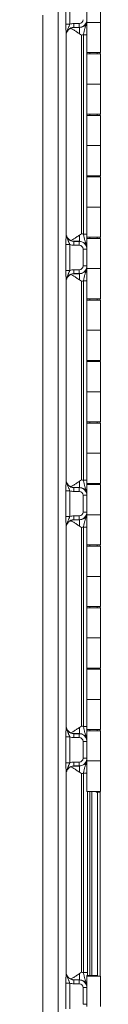
# Model space of a CAD drawing. Units: inches. Extents: x 0.5 to 33.7, y 0.4 to 21.4.
# Drawn here: x 29.1 to 29.4, y 15 to 19 of the extents above; entities that cross this region are included whole.
import ezdxf

# ---------------------------------------------------------------- set-up
doc = ezdxf.new("R2010")
doc.units = ezdxf.units.IN
doc.header["$MEASUREMENT"] = 0
doc.layers.add('FORMAT', color=7, linetype='Continuous')
doc.styles.add('SLDTEXTSTYLE0', font='TXT', dxfattribs={"width": 0.605})
doc.dimstyles.new('SLDDIMSTYLE0', dxfattribs={"dimtxt": 0.242676, "dimasz": 0.094, "dimexe": 0, "dimexo": 0.0625, "dimgap": 0.060669, "dimtad": 0, "dimtih": 1, "dimtoh": 1, "dimlfac": 4, "dimrnd": 1e-09, "dimzin": 12, "dimdsep": 46, "dimtxsty": 'SLDTEXTSTYLE0', "dimsah": 1, "dimcen": 0.09, "dimadec": 0, "dimazin": 3, "dimtfac": 1, "dimtofl": 0, "dimtmove": 0, "dimatfit": 3, "dimfxl": 1, "dimfrac": 2, "dimtolj": 1, "dimtzin": 12, "dimarcsym": 0})

# ---------------------------------------------------------------- blocks, each defined once
blk = doc.blocks.new('_D_8')
at = {"layer": 'FORMAT'}
for p, q in [((29.2253, 19.775), (32.2912, 19.775)), ((32.1662, 19.775), (32.1662, 17.2941)), ((31.9626, 17.2661), (31.9626, 16.9494)), ((31.9626, 17.2661), (32.0181, 17.2661)), ((33.203, 17.2661), (33.1474, 17.2661)), ((33.203, 17.2661), (33.203, 16.9494)), ((31.9626, 16.9494), (32.0181, 16.9494)), ((32.1662, 11.3125), (32.1662, 16.9215)), ((33.203, 16.9494), (33.1474, 16.9494)), ((29.2253, 11.3125), (32.2912, 11.3125))]:
    blk.add_line(p, q, dxfattribs=at)
for points in [[(32.1662, 19.775), (32.1462, 19.681), (32.1862, 19.681)], [(32.1662, 11.3125), (32.1862, 11.4065), (32.1462, 11.4065)]]:
    blk.add_solid(points, dxfattribs=at)
at = {"layer": 'FORMAT', "char_height": 0.25, "attachment_point": 1, "style": 'SLDTEXTSTYLE0'}
for s, insert in [('33.85', (31.0184, 17.2437)), ('859.79', (32.0736, 17.2437))]:
    blk.add_mtext(s, dxfattribs=dict(at, insert=insert))
blk = doc.blocks.new('_D_9')
at = {"layer": 'FORMAT'}
for p, q in [((29.1003, 19.65), (30.8739, 19.65)), ((30.7489, 19.65), (30.7489, 15.8381)), ((30.5453, 15.8102), (30.5453, 15.4935)), ((30.5453, 15.8102), (30.6008, 15.8102)), ((31.7856, 15.8102), (31.7301, 15.8102)), ((31.7856, 15.8102), (31.7856, 15.4935)), ((30.5453, 15.4935), (30.6008, 15.4935)), ((31.7856, 15.4935), (31.7301, 15.4935)), ((30.7489, 11.4375), (30.7489, 15.4655)), ((29.1003, 11.4375), (30.8739, 11.4375))]:
    blk.add_line(p, q, dxfattribs=at)
for points in [[(30.7489, 19.65), (30.7289, 19.556), (30.7689, 19.556)], [(30.7489, 11.4375), (30.7689, 11.5315), (30.7289, 11.5315)]]:
    blk.add_solid(points, dxfattribs=at)
at = {"layer": 'FORMAT', "char_height": 0.25, "attachment_point": 1, "style": 'SLDTEXTSTYLE0'}
for s, insert in [('32.85', (29.6011, 15.7878)), ('834.39', (30.6563, 15.7878))]:
    blk.add_mtext(s, dxfattribs=dict(at, insert=insert))

msp = doc.modelspace()

# ---------------------------------------------------------------- linework, layer by layer
at = {"color": 7, "linetype": 'Continuous', "lineweight": 15}
for p, q in [((29.3208, 19.1221), (29.3208, 18.9984)), ((29.3763, 18.9984), (29.3763, 19.1221)), ((29.236, 18.9912), (29.236, 19.0963)), ((29.2515, 19.0963), (29.2515, 18.9912)), ((29.2515, 18.9912), (29.236, 18.9912)), ((29.2678, 18.9786), (29.2678, 18.9941)), ((29.2678, 18.9941), (29.2901, 18.9941)), ((29.2901, 18.9786), (29.2678, 18.9786)), ((29.2678, 18.9786), (29.2687, 18.9778)), ((29.2687, 18.9778), (29.2909, 18.9778)), ((29.2901, 18.9786), (29.2901, 18.9941)), ((29.2909, 18.9778), (29.2901, 18.9786)), ((29.2909, 18.9778), (29.2909, 18.9525)), ((29.3208, 18.9984), (29.3208, 18.8759)), ((29.3763, 18.9984), (29.3208, 18.9984)), ((29.3763, 18.8759), (29.3763, 18.9984)), ((29.2369, 18.947), (29.2366, 18.9473)), ((29.2369, 18.1404), (29.2369, 18.947)), ((29.2994, 18.9471), (29.2994, 18.1404)), ((29.3075, 18.1387), (29.3075, 18.9487)), ((29.3763, 18.8759), (29.3208, 18.8759)), ((29.3208, 18.8709), (29.3208, 18.7484)), ((29.3208, 18.8709), (29.3763, 18.8709)), ((29.3213, 18.8759), (29.3213, 18.8709)), ((29.3335, 18.8759), (29.3335, 18.8709)), ((29.3635, 18.8709), (29.3635, 18.8759)), ((29.3747, 18.8709), (29.3747, 18.8759)), ((29.3763, 18.7484), (29.3763, 18.8709)), ((29.3208, 18.7484), (29.3208, 18.6259)), ((29.3763, 18.7484), (29.3208, 18.7484)), ((29.3763, 18.6259), (29.3763, 18.7484)), ((29.3763, 18.6259), (29.3208, 18.6259)), ((29.3208, 18.6209), (29.3208, 18.4984)), ((29.3208, 18.6209), (29.3763, 18.6209)), ((29.3213, 18.6259), (29.3213, 18.6209)), ((29.3335, 18.6259), (29.3335, 18.6209)), ((29.3635, 18.6209), (29.3635, 18.6259)), ((29.3747, 18.6209), (29.3747, 18.6259)), ((29.3763, 18.4984), (29.3763, 18.6209)), ((29.3208, 18.4984), (29.3208, 18.3759)), ((29.3763, 18.4984), (29.3208, 18.4984)), ((29.3763, 18.3759), (29.3763, 18.4984)), ((29.3763, 18.3759), (29.3208, 18.3759)), ((29.3208, 18.3709), (29.3208, 18.2484)), ((29.3208, 18.3709), (29.3763, 18.3709)), ((29.3213, 18.3759), (29.3213, 18.3709)), ((29.3335, 18.3759), (29.3335, 18.3709)), ((29.3635, 18.3709), (29.3635, 18.3759)), ((29.3747, 18.3709), (29.3747, 18.3759)), ((29.3763, 18.2484), (29.3763, 18.3709)), ((29.3208, 18.2484), (29.3208, 18.1259)), ((29.3763, 18.2484), (29.3208, 18.2484)), ((29.3763, 18.1259), (29.3763, 18.2484)), ((29.2366, 18.1401), (29.2369, 18.1404)), ((29.2909, 18.135), (29.2909, 18.1097)), ((29.3763, 18.1259), (29.3208, 18.1259)), ((29.3208, 18.1209), (29.3208, 17.9984)), ((29.3208, 18.1209), (29.3763, 18.1209)), ((29.3213, 18.1259), (29.3213, 18.1209)), ((29.3335, 18.1259), (29.3335, 18.1209)), ((29.3635, 18.1209), (29.3635, 18.1259)), ((29.3747, 18.1209), (29.3747, 18.1259)), ((29.3763, 17.9984), (29.3763, 18.1209)), ((29.236, 17.9912), (29.236, 18.0963)), ((29.236, 18.0963), (29.2515, 18.0963)), ((29.2515, 18.0963), (29.2515, 17.9912)), ((29.2687, 18.1097), (29.2678, 18.1089)), ((29.2678, 18.1089), (29.2678, 18.0934)), ((29.2678, 18.1089), (29.2901, 18.1089)), ((29.2901, 18.0934), (29.2678, 18.0934)), ((29.2909, 18.1097), (29.2687, 18.1097)), ((29.2901, 18.1089), (29.2909, 18.1097)), ((29.2901, 18.1089), (29.2901, 18.0934)), ((29.3058, 18.0098), (29.3058, 18.0776)), ((29.236, 17.9912), (29.2515, 17.9912)), ((29.2678, 17.9786), (29.2678, 17.9941)), ((29.2678, 17.9941), (29.2901, 17.9941)), ((29.2901, 17.9786), (29.2678, 17.9786)), ((29.2678, 17.9786), (29.2687, 17.9778)), ((29.2687, 17.9778), (29.2909, 17.9778)), ((29.2901, 17.9786), (29.2901, 17.9941)), ((29.2909, 17.9778), (29.2901, 17.9786)), ((29.2909, 17.9778), (29.2909, 17.9525)), ((29.3208, 17.9984), (29.3208, 17.8759)), ((29.3763, 17.9984), (29.3208, 17.9984)), ((29.3763, 17.8759), (29.3763, 17.9984)), ((29.2369, 17.9471), (29.2366, 17.9473)), ((29.2369, 17.1404), (29.2369, 17.9471)), ((29.2994, 17.9471), (29.2994, 17.1404)), ((29.3075, 17.1387), (29.3075, 17.9487)), ((29.3763, 17.8759), (29.3208, 17.8759)), ((29.3208, 17.8709), (29.3208, 17.7484)), ((29.3208, 17.8709), (29.3763, 17.8709)), ((29.3213, 17.8759), (29.3213, 17.8709)), ((29.3335, 17.8759), (29.3335, 17.8709)), ((29.3635, 17.8709), (29.3635, 17.8759)), ((29.3747, 17.8709), (29.3747, 17.8759)), ((29.3763, 17.7484), (29.3763, 17.8709)), ((29.3208, 17.7484), (29.3208, 17.6259)), ((29.3763, 17.7484), (29.3208, 17.7484)), ((29.3763, 17.6259), (29.3763, 17.7484)), ((29.3763, 17.6259), (29.3208, 17.6259)), ((29.3208, 17.6209), (29.3208, 17.4984)), ((29.3208, 17.6209), (29.3763, 17.6209)), ((29.3213, 17.6259), (29.3213, 17.6209)), ((29.3335, 17.6259), (29.3335, 17.6209)), ((29.3635, 17.6209), (29.3635, 17.6259)), ((29.3747, 17.6209), (29.3747, 17.6259)), ((29.3763, 17.4984), (29.3763, 17.6209)), ((29.3208, 17.4984), (29.3208, 17.3759)), ((29.3763, 17.4984), (29.3208, 17.4984)), ((29.3763, 17.3759), (29.3763, 17.4984)), ((29.3763, 17.3759), (29.3208, 17.3759)), ((29.3208, 17.3709), (29.3208, 17.2484)), ((29.3208, 17.3709), (29.3763, 17.3709)), ((29.3213, 17.3759), (29.3213, 17.3709)), ((29.3335, 17.3759), (29.3335, 17.3709)), ((29.3635, 17.3709), (29.3635, 17.3759)), ((29.3747, 17.3709), (29.3747, 17.3759)), ((29.3763, 17.2484), (29.3763, 17.3709)), ((29.3208, 17.2484), (29.3208, 17.1259)), ((29.3763, 17.2484), (29.3208, 17.2484)), ((29.3763, 17.1259), (29.3763, 17.2484)), ((29.2366, 17.1401), (29.2369, 17.1404)), ((29.2909, 17.135), (29.2909, 17.1097)), ((29.3763, 17.1259), (29.3208, 17.1259)), ((29.3208, 17.1209), (29.3208, 16.9984)), ((29.3208, 17.1209), (29.3763, 17.1209)), ((29.3213, 17.1259), (29.3213, 17.1209)), ((29.3335, 17.1259), (29.3335, 17.1209)), ((29.3635, 17.1209), (29.3635, 17.1259)), ((29.3747, 17.1209), (29.3747, 17.1259)), ((29.3763, 16.9984), (29.3763, 17.1209)), ((29.236, 16.9912), (29.236, 17.0963)), ((29.2515, 17.0963), (29.236, 17.0963)), ((29.2515, 17.0963), (29.2515, 16.9912)), ((29.2687, 17.1097), (29.2678, 17.1089)), ((29.2678, 17.1089), (29.2678, 17.0934)), ((29.2678, 17.1089), (29.2901, 17.1089)), ((29.2901, 17.0934), (29.2678, 17.0934)), ((29.2909, 17.1097), (29.2687, 17.1097)), ((29.2901, 17.1089), (29.2909, 17.1097)), ((29.2901, 17.1089), (29.2901, 17.0934)), ((29.3058, 17.0098), (29.3058, 17.0776)), ((29.2515, 16.9912), (29.236, 16.9912)), ((29.2678, 16.9786), (29.2678, 16.9941)), ((29.2678, 16.9941), (29.2901, 16.9941)), ((29.2901, 16.9786), (29.2678, 16.9786)), ((29.2678, 16.9786), (29.2687, 16.9778)), ((29.2687, 16.9778), (29.2909, 16.9778)), ((29.2901, 16.9786), (29.2901, 16.9941)), ((29.2909, 16.9778), (29.2901, 16.9786)), ((29.2909, 16.9778), (29.2909, 16.9525)), ((29.3208, 16.9984), (29.3208, 16.8759)), ((29.3763, 16.9984), (29.3208, 16.9984)), ((29.3763, 16.8759), (29.3763, 16.9984)), ((29.2369, 16.9471), (29.2366, 16.9473)), ((29.2369, 16.1404), (29.2369, 16.9471)), ((29.2994, 16.9471), (29.2994, 16.1404)), ((29.3075, 16.1387), (29.3075, 16.9487)), ((29.3763, 16.8759), (29.3208, 16.8759)), ((29.3208, 16.8709), (29.3208, 16.7484)), ((29.3208, 16.8709), (29.3763, 16.8709)), ((29.3213, 16.8759), (29.3213, 16.8709)), ((29.3335, 16.8759), (29.3335, 16.8709)), ((29.3635, 16.8709), (29.3635, 16.8759)), ((29.3747, 16.8709), (29.3747, 16.8759)), ((29.3763, 16.7484), (29.3763, 16.8709)), ((29.3208, 16.7484), (29.3208, 16.6259)), ((29.3763, 16.7484), (29.3208, 16.7484)), ((29.3763, 16.6259), (29.3763, 16.7484)), ((29.3763, 16.6259), (29.3208, 16.6259)), ((29.3208, 16.6209), (29.3208, 16.4984)), ((29.3208, 16.6209), (29.3763, 16.6209)), ((29.3213, 16.6259), (29.3213, 16.6209)), ((29.3335, 16.6259), (29.3335, 16.6209)), ((29.3635, 16.6209), (29.3635, 16.6259)), ((29.3747, 16.6209), (29.3747, 16.6259)), ((29.3763, 16.4984), (29.3763, 16.6209)), ((29.3208, 16.4984), (29.3208, 16.3759)), ((29.3763, 16.4984), (29.3208, 16.4984)), ((29.3763, 16.3759), (29.3763, 16.4984)), ((29.3763, 16.3759), (29.3208, 16.3759)), ((29.3208, 16.3709), (29.3208, 16.2484)), ((29.3208, 16.3709), (29.3763, 16.3709)), ((29.3213, 16.3759), (29.3213, 16.3709)), ((29.3335, 16.3759), (29.3335, 16.3709)), ((29.3635, 16.3709), (29.3635, 16.3759)), ((29.3747, 16.3709), (29.3747, 16.3759)), ((29.3763, 16.2484), (29.3763, 16.3709)), ((29.3208, 16.2484), (29.3208, 16.1259)), ((29.3763, 16.2484), (29.3208, 16.2484)), ((29.3763, 16.1259), (29.3763, 16.2484)), ((29.2366, 16.1401), (29.2369, 16.1404)), ((29.2909, 16.135), (29.2909, 16.1097)), ((29.3763, 16.1259), (29.3208, 16.1259)), ((29.3208, 16.1209), (29.3208, 15.9984)), ((29.3208, 16.1209), (29.3763, 16.1209)), ((29.3213, 16.1259), (29.3213, 16.1209)), ((29.3335, 16.1259), (29.3335, 16.1209)), ((29.3635, 16.1209), (29.3635, 16.1259)), ((29.3747, 16.1209), (29.3747, 16.1259)), ((29.3763, 15.9984), (29.3763, 16.1209)), ((29.236, 15.9912), (29.236, 16.0963)), ((29.236, 16.0963), (29.2515, 16.0963)), ((29.2515, 16.0963), (29.2515, 15.9912)), ((29.2687, 16.1097), (29.2678, 16.1089)), ((29.2678, 16.1089), (29.2678, 16.0934)), ((29.2678, 16.1089), (29.2901, 16.1089)), ((29.2901, 16.0934), (29.2678, 16.0934)), ((29.2909, 16.1097), (29.2687, 16.1097)), ((29.2901, 16.1089), (29.2909, 16.1097)), ((29.2901, 16.1089), (29.2901, 16.0934)), ((29.3058, 16.0098), (29.3058, 16.0776)), ((29.236, 15.9912), (29.2515, 15.9912)), ((29.2678, 15.9786), (29.2678, 15.9941)), ((29.2678, 15.9941), (29.2901, 15.9941)), ((29.2901, 15.9786), (29.2678, 15.9786)), ((29.2678, 15.9786), (29.2687, 15.9778)), ((29.2687, 15.9778), (29.2909, 15.9778)), ((29.2901, 15.9786), (29.2901, 15.9941)), ((29.2909, 15.9778), (29.2901, 15.9786)), ((29.2909, 15.9778), (29.2909, 15.9525)), ((29.3208, 15.9984), (29.3208, 15.8746)), ((29.3763, 15.9984), (29.3208, 15.9984)), ((29.3763, 15.8746), (29.3763, 15.9984)), ((29.2369, 15.9471), (29.2366, 15.9473)), ((29.2369, 15.1404), (29.2369, 15.9471)), ((29.2994, 15.9471), (29.2994, 15.1404)), ((29.3075, 15.1387), (29.3075, 15.9487)), ((29.3763, 15.8746), (29.3208, 15.8746)), ((29.3238, 15.8746), (29.3238, 15.1273)), ((29.3583, 15.8721), (29.3583, 15.8746)), ((29.3583, 15.8721), (29.3627, 15.8721)), ((29.3627, 15.8746), (29.3627, 15.8721)), ((29.3735, 15.8721), (29.3627, 15.8721)), ((29.3747, 15.1248), (29.3747, 15.8746)), ((29.2366, 15.1401), (29.2369, 15.1404)), ((29.2909, 15.135), (29.2909, 15.1097)), ((29.3075, 15.1387), (29.323, 15.1387)), ((29.3208, 15.1248), (29.3208, 15.0011)), ((29.3208, 15.1248), (29.3763, 15.1248)), ((29.3213, 15.1273), (29.3335, 15.1273)), ((29.3213, 15.1273), (29.3213, 15.1248)), ((29.3335, 15.1273), (29.3335, 15.1248)), ((29.3635, 15.1273), (29.3335, 15.1273)), ((29.3635, 15.1248), (29.3635, 15.1273)), ((29.3763, 15.0011), (29.3763, 15.1248)), ((29.236, 14.9912), (29.236, 15.0963)), ((29.236, 15.0963), (29.2515, 15.0963)), ((29.2515, 15.0963), (29.2515, 14.9912)), ((29.2687, 15.1097), (29.2678, 15.1089)), ((29.2678, 15.1089), (29.2678, 15.0934)), ((29.2678, 15.1089), (29.2901, 15.1089)), ((29.2901, 15.0934), (29.2678, 15.0934)), ((29.2909, 15.1097), (29.2687, 15.1097)), ((29.2901, 15.1089), (29.2909, 15.1097)), ((29.2901, 15.1089), (29.2901, 15.0934)), ((29.3058, 15.0098), (29.3058, 15.0776))]:
    msp.add_line(p, q, dxfattribs=at)
at = {"color": 8, "linetype": 'Continuous', "lineweight": 15}
for p, q in [((29.2046, 19.0573), (29.2046, 12.0301)), ((29.1422, 12.0595), (29.1422, 19.028)), ((29.3075, 18.9487), (29.3208, 18.9487)), ((29.3075, 18.1387), (29.3208, 18.1387)), ((29.3208, 18.0776), (29.3058, 18.0776)), ((29.3208, 18.0098), (29.3058, 18.0098)), ((29.3075, 17.9487), (29.3208, 17.9487)), ((29.3075, 17.1387), (29.3208, 17.1387)), ((29.3208, 17.0776), (29.3058, 17.0776)), ((29.3208, 17.0098), (29.3058, 17.0098)), ((29.3075, 16.9487), (29.3208, 16.9487)), ((29.3075, 16.1387), (29.3208, 16.1387)), ((29.3208, 16.0776), (29.3058, 16.0776)), ((29.3208, 16.0098), (29.3058, 16.0098)), ((29.3075, 15.9487), (29.3208, 15.9487)), ((29.323, 15.8746), (29.323, 15.1387)), ((29.3334, 15.8746), (29.3334, 15.1273)), ((29.3412, 15.1273), (29.3412, 15.8746)), ((29.3644, 15.8721), (29.3644, 15.1248)), ((29.3208, 15.0776), (29.3058, 15.0776)), ((29.3208, 15.0098), (29.3058, 15.0098))]:
    msp.add_line(p, q, dxfattribs=at)
for centre, start, end in [((29.2901, 19.0098), 270.0088, 349.4182), ((29.2901, 18.0776), 10.5818, 89.9912), ((29.2901, 18.0098), 270.0088, 349.4182), ((29.2901, 17.0776), 10.5818, 89.9912), ((29.2901, 17.0098), 270.0088, 349.4182), ((29.2901, 16.0776), 10.5818, 89.9912), ((29.2901, 16.0098), 270.0088, 349.4182), ((29.2901, 15.0776), 10.5818, 89.9912)]:
    msp.add_arc(centre, 0.0313, start, end, dxfattribs=at)
at = {"color": 7, "linetype": 'Continuous', "lineweight": 15}
for centre, major_axis, ratio, start_param, end_param in [((29.2901, 19.0098), (0.0111, -0.0111), 0.999695, 5.497939, 7.068431), ((29.2678, 18.9473), (0.0221, -0.0221), 0.999394, 2.356347, 3.926839), ((29.2678, 18.9473), (0.0331, -0.0331), 0.999695, 2.356347, 2.711982), ((29.2687, 18.9465), (0.012, 0.029), 0.975619, 0.401502, 0.833237), ((29.2909, 19.009), (0.0442, -0.0442), 0.999695, 5.633533, 5.765895), ((29.2678, 18.1401), (0.0221, 0.0221), 0.999394, 2.356347, 3.926839), ((29.2909, 18.0784), (0.0442, 0.0442), 0.999695, 0.51729, 0.649652), ((29.2678, 18.1401), (-0.0331, -0.0331), 0.999695, 0.429611, 0.785246), ((29.2687, 18.1409), (-0.012, 0.029), 0.975619, 2.308356, 2.740091), ((29.2901, 18.0776), (0.0111, 0.0111), 0.999695, 5.497939, 7.068431), ((29.2901, 18.0098), (0.0111, -0.0111), 0.999695, 5.497939, 7.068431), ((29.2678, 17.9473), (0.0221, -0.0221), 0.999394, 2.356347, 3.926839), ((29.2678, 17.9473), (0.0331, -0.0331), 0.999695, 2.356347, 2.711982), ((29.2687, 17.9465), (0.012, 0.029), 0.975619, 0.401502, 0.833237), ((29.2909, 18.009), (0.0442, -0.0442), 0.999695, 5.633533, 5.765895), ((29.2678, 17.1401), (0.0221, 0.0221), 0.999394, 2.356347, 3.926839), ((29.2909, 17.0784), (0.0442, 0.0442), 0.999695, 0.51729, 0.649652), ((29.2678, 17.1401), (-0.0331, -0.0331), 0.999695, 0.429611, 0.785246), ((29.2687, 17.1409), (-0.012, 0.029), 0.975619, 2.308356, 2.740091), ((29.2901, 17.0776), (0.0111, 0.0111), 0.999695, 5.497939, 7.068431), ((29.2901, 17.0098), (0.0111, -0.0111), 0.999695, 5.497939, 7.068431), ((29.2678, 16.9473), (0.0221, -0.0221), 0.999394, 2.356347, 3.926839), ((29.2678, 16.9473), (0.0331, -0.0331), 0.999695, 2.356347, 2.711982), ((29.2687, 16.9465), (0.012, 0.029), 0.975619, 0.401502, 0.833237), ((29.2909, 17.009), (0.0442, -0.0442), 0.999695, 5.633533, 5.765895), ((29.2678, 16.1401), (0.0221, 0.0221), 0.999394, 2.356347, 3.926839), ((29.2909, 16.0784), (0.0442, 0.0442), 0.999695, 0.51729, 0.649652), ((29.2678, 16.1401), (-0.0331, -0.0331), 0.999695, 0.429611, 0.785246), ((29.2687, 16.1409), (-0.012, 0.029), 0.975619, 2.308356, 2.740091), ((29.2901, 16.0776), (0.0111, 0.0111), 0.999695, 5.497939, 7.068431), ((29.2901, 16.0098), (0.0111, -0.0111), 0.999695, 5.497939, 7.068431), ((29.2678, 15.9473), (0.0221, -0.0221), 0.999394, 2.356347, 3.926839), ((29.2678, 15.9473), (0.0331, -0.0331), 0.999695, 2.356347, 2.711982), ((29.2687, 15.9465), (0.012, 0.029), 0.975619, 0.401502, 0.833237), ((29.2909, 16.009), (0.0442, -0.0442), 0.999695, 5.633533, 5.765895), ((29.2678, 15.1401), (0.0221, 0.0221), 0.999394, 2.356347, 3.926839), ((29.2909, 15.0784), (0.0442, 0.0442), 0.999695, 0.51729, 0.649652), ((29.2678, 15.1401), (-0.0331, -0.0331), 0.999695, 0.429611, 0.785246), ((29.2687, 15.1409), (-0.012, 0.029), 0.975619, 2.308356, 2.740091), ((29.2901, 15.0776), (0.0111, 0.0111), 0.999695, 5.497939, 7.068431)]:
    msp.add_ellipse(centre, major_axis=major_axis, ratio=ratio, start_param=start_param, end_param=end_param, dxfattribs=at)
at = {"color": 8, "linetype": 'Continuous', "lineweight": 15}
for centre, major_axis, start_param, end_param in [((29.2909, 19.009), (0.0221, -0.0221), 5.497939, 6.771425), ((29.2909, 18.0784), (0.0221, 0.0221), 5.794945, 7.068431), ((29.2909, 18.009), (0.0221, -0.0221), 5.497939, 6.771425), ((29.2909, 17.0784), (0.0221, 0.0221), 5.794945, 7.068431), ((29.2909, 17.009), (0.0221, -0.0221), 5.497939, 6.771425), ((29.2909, 16.0784), (0.0221, 0.0221), 5.794945, 7.068431), ((29.2909, 16.009), (0.0221, -0.0221), 5.497939, 6.771425), ((29.2909, 15.0784), (0.0221, 0.0221), 5.794945, 7.068431)]:
    msp.add_ellipse(centre, major_axis=major_axis, ratio=0.999087, start_param=start_param, end_param=end_param, dxfattribs=at)
at = {"color": 7, "linetype": 'Continuous', "lineweight": 15}
for points, knots in [([(29.2366, 18.9473), (29.2366, 18.9474), (29.2365, 18.949), (29.2365, 18.952), (29.2364, 18.9567), (29.2363, 18.9617), (29.2362, 18.967), (29.2361, 18.9727), (29.2361, 18.9785), (29.236, 18.9847), (29.236, 18.989), (29.236, 18.9912)], [0, 0, 0, 0, 0.001984, 0.150024, 0.279915, 0.40991, 0.539341, 0.654233, 0.769031, 0.884551, 1, 1, 1, 1]), ([(29.2515, 18.9912), (29.2511, 18.9899), (29.2504, 18.9873), (29.2488, 18.9834), (29.2471, 18.9795), (29.2447, 18.9748), (29.242, 18.9695), (29.2394, 18.9633), (29.2376, 18.9575), (29.2367, 18.9521), (29.2366, 18.949), (29.2366, 18.9474), (29.2366, 18.9473)], [0, 0, 0, 0, 0.081325, 0.162794, 0.259328, 0.35596, 0.503041, 0.650094, 0.796492, 0.896561, 0.997664, 1, 1, 1, 1]), ([(29.2369, 18.947), (29.2369, 18.9471), (29.2369, 18.9489), (29.2373, 18.9525), (29.2389, 18.9576), (29.2413, 18.9624), (29.2448, 18.967), (29.2495, 18.9714), (29.2537, 18.9736), (29.2558, 18.9747)], [0, 0, 0, 0, 0.002787, 0.173582, 0.332978, 0.492773, 0.651994, 0.826137, 1, 1, 1, 1]), ([(29.2558, 18.9747), (29.2576, 18.9737), (29.2614, 18.9719), (29.2672, 18.9684), (29.273, 18.9647), (29.2788, 18.9609), (29.2848, 18.9568), (29.2889, 18.9539), (29.2909, 18.9525)], [0, 0, 0, 0, 0.173717, 0.350772, 0.510285, 0.669844, 0.834914, 1, 1, 1, 1]), ([(29.2909, 18.9525), (29.2936, 18.9506), (29.2964, 18.9488), (29.2993, 18.9471), (29.2994, 18.9471)], [0, 0, 0, 0, 0.984262, 1, 1, 1, 1]), ([(29.236, 18.0963), (29.236, 18.0984), (29.236, 18.1027), (29.2361, 18.1089), (29.2361, 18.1148), (29.2362, 18.1204), (29.2363, 18.1257), (29.2364, 18.1307), (29.2365, 18.1354), (29.2365, 18.1385), (29.2366, 18.1401), (29.2366, 18.1401)], [0, 0, 0, 0, 0.115446, 0.230967, 0.345767, 0.460657, 0.590086, 0.720085, 0.849973, 0.998014, 1, 1, 1, 1]), ([(29.2366, 18.1401), (29.2366, 18.1401), (29.2366, 18.1385), (29.2367, 18.1353), (29.2376, 18.13), (29.2394, 18.1242), (29.242, 18.118), (29.2447, 18.1126), (29.2471, 18.1079), (29.2488, 18.104), (29.2504, 18.1001), (29.2511, 18.0976), (29.2515, 18.0963)], [0, 0, 0, 0, 0.002339, 0.103442, 0.20351, 0.349906, 0.496962, 0.64404, 0.740674, 0.837208, 0.918675, 1, 1, 1, 1]), ([(29.2558, 18.1128), (29.2537, 18.1139), (29.2495, 18.1161), (29.2448, 18.1204), (29.2413, 18.125), (29.2389, 18.1298), (29.2373, 18.135), (29.2369, 18.1385), (29.2369, 18.1404), (29.2369, 18.1404)], [0, 0, 0, 0, 0.1738643, 0.348006, 0.5072272, 0.6670213, 0.8264195, 0.997215, 1, 1, 1, 1]), ([(29.2909, 18.135), (29.2889, 18.1336), (29.285, 18.1308), (29.2791, 18.1268), (29.2732, 18.1228), (29.2673, 18.1191), (29.2614, 18.1156), (29.2577, 18.1137), (29.2558, 18.1128)], [0, 0, 0, 0, 0.15976, 0.319507, 0.48439, 0.649228, 0.823105, 1, 1, 1, 1]), ([(29.2994, 18.1404), (29.2993, 18.1403), (29.2964, 18.1387), (29.2936, 18.1368), (29.2909, 18.135)], [0, 0, 0, 0, 0.015731, 1, 1, 1, 1]), ([(29.2366, 17.9473), (29.2366, 17.9474), (29.2365, 17.949), (29.2365, 17.952), (29.2364, 17.9567), (29.2363, 17.9617), (29.2362, 17.967), (29.2361, 17.9727), (29.2361, 17.9785), (29.236, 17.9847), (29.236, 17.989), (29.236, 17.9912)], [0, 0, 0, 0, 0.001986, 0.150026, 0.279915, 0.409912, 0.539343, 0.654233, 0.769033, 0.884554, 1, 1, 1, 1]), ([(29.2515, 17.9912), (29.2511, 17.9899), (29.2504, 17.9873), (29.2488, 17.9834), (29.2471, 17.9795), (29.2447, 17.9748), (29.242, 17.9695), (29.2394, 17.9633), (29.2376, 17.9575), (29.2367, 17.9521), (29.2366, 17.949), (29.2366, 17.9474), (29.2366, 17.9473)], [0, 0, 0, 0, 0.081325, 0.162792, 0.259326, 0.35596, 0.503038, 0.650094, 0.79649, 0.896558, 0.997661, 1, 1, 1, 1]), ([(29.2369, 17.9471), (29.2369, 17.9471), (29.2369, 17.9489), (29.2373, 17.9525), (29.2389, 17.9576), (29.2413, 17.9624), (29.2448, 17.967), (29.2495, 17.9714), (29.2537, 17.9736), (29.2558, 17.9747)], [0, 0, 0, 0, 0.0027865, 0.1735803, 0.3329784, 0.4927737, 0.6519935, 0.8261349, 1, 1, 1, 1]), ([(29.2558, 17.9747), (29.2576, 17.9737), (29.2614, 17.9719), (29.2672, 17.9684), (29.273, 17.9647), (29.2788, 17.9609), (29.2848, 17.9568), (29.2889, 17.9539), (29.2909, 17.9525)], [0, 0, 0, 0, 0.173717, 0.350772, 0.510285, 0.669841, 0.834912, 1, 1, 1, 1]), ([(29.2909, 17.9525), (29.2936, 17.9506), (29.2964, 17.9488), (29.2993, 17.9471), (29.2994, 17.9471)], [0, 0, 0, 0, 0.984269, 1, 1, 1, 1]), ([(29.236, 17.0963), (29.236, 17.0984), (29.236, 17.1027), (29.2361, 17.1089), (29.2361, 17.1148), (29.2362, 17.1204), (29.2363, 17.1257), (29.2364, 17.1307), (29.2365, 17.1354), (29.2365, 17.1385), (29.2366, 17.1401), (29.2366, 17.1401)], [0, 0, 0, 0, 0.115446, 0.230968, 0.345767, 0.460657, 0.590088, 0.720084, 0.849974, 0.998014, 1, 1, 1, 1]), ([(29.2366, 17.1401), (29.2366, 17.1401), (29.2366, 17.1385), (29.2367, 17.1353), (29.2376, 17.13), (29.2394, 17.1242), (29.242, 17.118), (29.2447, 17.1126), (29.2471, 17.1079), (29.2488, 17.104), (29.2504, 17.1001), (29.2511, 17.0976), (29.2515, 17.0963)], [0, 0, 0, 0, 0.0023388, 0.1034418, 0.2035101, 0.3499053, 0.4969624, 0.6440391, 0.7406746, 0.8372071, 0.9186747, 1, 1, 1, 1]), ([(29.2558, 17.1128), (29.2537, 17.1139), (29.2495, 17.1161), (29.2448, 17.1204), (29.2413, 17.125), (29.2389, 17.1298), (29.2373, 17.135), (29.2369, 17.1385), (29.2369, 17.1404), (29.2369, 17.1404)], [0, 0, 0, 0, 0.173865, 0.348006, 0.507227, 0.667022, 0.82642, 0.997214, 1, 1, 1, 1]), ([(29.2909, 17.135), (29.2889, 17.1336), (29.285, 17.1308), (29.2791, 17.1268), (29.2732, 17.1228), (29.2673, 17.1191), (29.2614, 17.1156), (29.2577, 17.1137), (29.2558, 17.1128)], [0, 0, 0, 0, 0.159761, 0.319507, 0.48439, 0.649227, 0.823105, 1, 1, 1, 1]), ([(29.2994, 17.1404), (29.2993, 17.1403), (29.2964, 17.1387), (29.2936, 17.1368), (29.2909, 17.135)], [0, 0, 0, 0, 0.015727, 1, 1, 1, 1]), ([(29.2366, 16.9473), (29.2366, 16.9474), (29.2365, 16.949), (29.2365, 16.952), (29.2364, 16.9567), (29.2363, 16.9617), (29.2362, 16.967), (29.2361, 16.9727), (29.2361, 16.9785), (29.236, 16.9847), (29.236, 16.989), (29.236, 16.9912)], [0, 0, 0, 0, 0.001986, 0.150027, 0.279916, 0.409912, 0.539343, 0.654233, 0.769032, 0.884554, 1, 1, 1, 1]), ([(29.2515, 16.9912), (29.2511, 16.9899), (29.2504, 16.9873), (29.2488, 16.9834), (29.2471, 16.9795), (29.2447, 16.9748), (29.242, 16.9695), (29.2394, 16.9633), (29.2376, 16.9575), (29.2367, 16.9521), (29.2366, 16.949), (29.2366, 16.9474), (29.2366, 16.9473)], [0, 0, 0, 0, 0.081325, 0.162793, 0.259325, 0.355961, 0.503038, 0.650095, 0.79649, 0.896558, 0.997661, 1, 1, 1, 1]), ([(29.2369, 16.9471), (29.2369, 16.9471), (29.2369, 16.9489), (29.2373, 16.9525), (29.2389, 16.9576), (29.2413, 16.9624), (29.2448, 16.967), (29.2495, 16.9714), (29.2537, 16.9736), (29.2558, 16.9747)], [0, 0, 0, 0, 0.002785, 0.17358, 0.332979, 0.492773, 0.651994, 0.826135, 1, 1, 1, 1]), ([(29.2558, 16.9747), (29.2576, 16.9737), (29.2614, 16.9719), (29.2672, 16.9684), (29.273, 16.9647), (29.2788, 16.9609), (29.2848, 16.9568), (29.2889, 16.9539), (29.2909, 16.9525)], [0, 0, 0, 0, 0.173718, 0.350773, 0.510285, 0.669843, 0.834914, 1, 1, 1, 1]), ([(29.2909, 16.9525), (29.2936, 16.9506), (29.2964, 16.9488), (29.2993, 16.9471), (29.2994, 16.9471)], [0, 0, 0, 0, 0.984273, 1, 1, 1, 1]), ([(29.236, 16.0963), (29.236, 16.0984), (29.236, 16.1027), (29.2361, 16.1089), (29.2361, 16.1148), (29.2362, 16.1204), (29.2363, 16.1257), (29.2364, 16.1307), (29.2365, 16.1354), (29.2365, 16.1385), (29.2366, 16.1401), (29.2366, 16.1401)], [0, 0, 0, 0, 0.1154465, 0.2309676, 0.3457673, 0.4606576, 0.5900875, 0.7200845, 0.8499735, 0.9980138, 1, 1, 1, 1]), ([(29.2366, 16.1401), (29.2366, 16.1401), (29.2366, 16.1385), (29.2367, 16.1353), (29.2376, 16.13), (29.2394, 16.1242), (29.242, 16.118), (29.2447, 16.1126), (29.2471, 16.1079), (29.2488, 16.104), (29.2504, 16.1001), (29.2511, 16.0976), (29.2515, 16.0963)], [0, 0, 0, 0, 0.002338, 0.103441, 0.20351, 0.349906, 0.496962, 0.644039, 0.740675, 0.837207, 0.918674, 1, 1, 1, 1]), ([(29.2558, 16.1128), (29.2537, 16.1139), (29.2495, 16.1161), (29.2448, 16.1204), (29.2413, 16.125), (29.2389, 16.1298), (29.2373, 16.135), (29.2369, 16.1385), (29.2369, 16.1404), (29.2369, 16.1404)], [0, 0, 0, 0, 0.173865, 0.348006, 0.507227, 0.667022, 0.82642, 0.997214, 1, 1, 1, 1]), ([(29.2909, 16.135), (29.2889, 16.1336), (29.285, 16.1308), (29.2791, 16.1268), (29.2732, 16.1228), (29.2673, 16.1191), (29.2614, 16.1156), (29.2577, 16.1137), (29.2558, 16.1128)], [0, 0, 0, 0, 0.159761, 0.319506, 0.48439, 0.649227, 0.823105, 1, 1, 1, 1]), ([(29.2994, 16.1404), (29.2993, 16.1403), (29.2964, 16.1387), (29.2936, 16.1368), (29.2909, 16.135)], [0, 0, 0, 0, 0.015728, 1, 1, 1, 1]), ([(29.2366, 15.9473), (29.2366, 15.9474), (29.2365, 15.949), (29.2365, 15.952), (29.2364, 15.9567), (29.2363, 15.9617), (29.2362, 15.967), (29.2361, 15.9727), (29.2361, 15.9785), (29.236, 15.9847), (29.236, 15.989), (29.236, 15.9912)], [0, 0, 0, 0, 0.001986, 0.150027, 0.279915, 0.409912, 0.539342, 0.654233, 0.769032, 0.884554, 1, 1, 1, 1]), ([(29.2515, 15.9912), (29.2511, 15.9899), (29.2504, 15.9873), (29.2488, 15.9834), (29.2471, 15.9795), (29.2447, 15.9748), (29.242, 15.9695), (29.2394, 15.9633), (29.2376, 15.9575), (29.2367, 15.9521), (29.2366, 15.949), (29.2366, 15.9474), (29.2366, 15.9473)], [0, 0, 0, 0, 0.081326, 0.162793, 0.259325, 0.355961, 0.503038, 0.650095, 0.79649, 0.896559, 0.997662, 1, 1, 1, 1]), ([(29.2369, 15.9471), (29.2369, 15.9471), (29.2369, 15.9489), (29.2373, 15.9525), (29.2389, 15.9576), (29.2413, 15.9624), (29.2448, 15.967), (29.2495, 15.9714), (29.2537, 15.9736), (29.2558, 15.9747)], [0, 0, 0, 0, 0.002786, 0.17358, 0.332978, 0.492773, 0.651994, 0.826135, 1, 1, 1, 1]), ([(29.2558, 15.9747), (29.2576, 15.9737), (29.2614, 15.9719), (29.2672, 15.9684), (29.273, 15.9647), (29.2788, 15.9609), (29.2848, 15.9568), (29.2889, 15.9539), (29.2909, 15.9525)], [0, 0, 0, 0, 0.173717, 0.350773, 0.510286, 0.669842, 0.834913, 1, 1, 1, 1]), ([(29.2909, 15.9525), (29.2936, 15.9506), (29.2964, 15.9488), (29.2993, 15.9471), (29.2994, 15.9471)], [0, 0, 0, 0, 0.984272, 1, 1, 1, 1]), ([(29.236, 15.0963), (29.236, 15.0984), (29.236, 15.1027), (29.2361, 15.1089), (29.2361, 15.1148), (29.2362, 15.1204), (29.2363, 15.1257), (29.2364, 15.1307), (29.2365, 15.1354), (29.2365, 15.1385), (29.2366, 15.1401), (29.2366, 15.1401)], [0, 0, 0, 0, 0.1154464, 0.2309669, 0.3457672, 0.4606578, 0.5900872, 0.7200848, 0.8499734, 0.9980144, 1, 1, 1, 1]), ([(29.2366, 15.1401), (29.2366, 15.1401), (29.2366, 15.1385), (29.2367, 15.1353), (29.2376, 15.13), (29.2394, 15.1242), (29.242, 15.118), (29.2447, 15.1126), (29.2471, 15.1079), (29.2488, 15.104), (29.2504, 15.1001), (29.2511, 15.0976), (29.2515, 15.0963)], [0, 0, 0, 0, 0.002337, 0.103441, 0.20351, 0.349906, 0.496962, 0.644039, 0.740674, 0.837207, 0.918675, 1, 1, 1, 1]), ([(29.2558, 15.1128), (29.2537, 15.1139), (29.2495, 15.1161), (29.2448, 15.1204), (29.2413, 15.125), (29.2389, 15.1298), (29.2373, 15.135), (29.2369, 15.1385), (29.2369, 15.1404), (29.2369, 15.1404)], [0, 0, 0, 0, 0.173865, 0.348006, 0.507227, 0.667021, 0.82642, 0.997215, 1, 1, 1, 1]), ([(29.2909, 15.135), (29.2889, 15.1336), (29.285, 15.1308), (29.2791, 15.1268), (29.2732, 15.1228), (29.2673, 15.1191), (29.2614, 15.1156), (29.2577, 15.1137), (29.2558, 15.1128)], [0, 0, 0, 0, 0.15976, 0.319507, 0.484391, 0.649227, 0.823105, 1, 1, 1, 1]), ([(29.2994, 15.1404), (29.2993, 15.1403), (29.2964, 15.1387), (29.2936, 15.1368), (29.2909, 15.135)], [0, 0, 0, 0, 0.015731, 1, 1, 1, 1])]:
    msp.add_open_spline(points, degree=3, knots=knots, dxfattribs=at)
at = {"color": 8, "linetype": 'Continuous', "lineweight": 15}
for points, knots in [([(29.3075, 18.9487), (29.3077, 18.9508), (29.3083, 18.9551), (29.3094, 18.9613), (29.3108, 18.9674), (29.3129, 18.9745), (29.3159, 18.9825), (29.3191, 18.9903), (29.3203, 18.9956), (29.3208, 18.9975)], [0, 0, 0, 0, 0.111897, 0.223899, 0.343919, 0.464109, 0.669731, 0.875422, 1, 1, 1, 1]), ([(29.3208, 18.0899), (29.3203, 18.0919), (29.3191, 18.0971), (29.3159, 18.105), (29.3129, 18.1129), (29.3108, 18.1201), (29.3094, 18.1261), (29.3083, 18.1324), (29.3077, 18.1366), (29.3075, 18.1387)], [0, 0, 0, 0, 0.1245806, 0.3302691, 0.5358888, 0.6560808, 0.7761009, 0.8881026, 1, 1, 1, 1]), ([(29.3075, 17.9487), (29.3077, 17.9508), (29.3083, 17.9551), (29.3094, 17.9613), (29.3108, 17.9674), (29.3129, 17.9745), (29.3159, 17.9825), (29.3191, 17.9903), (29.3203, 17.9956), (29.3208, 17.9975)], [0, 0, 0, 0, 0.111895, 0.223899, 0.343919, 0.464109, 0.669731, 0.875419, 1, 1, 1, 1]), ([(29.3208, 17.0899), (29.3203, 17.0919), (29.3191, 17.0971), (29.3159, 17.105), (29.3129, 17.1129), (29.3108, 17.1201), (29.3094, 17.1261), (29.3083, 17.1324), (29.3077, 17.1366), (29.3075, 17.1387)], [0, 0, 0, 0, 0.12458, 0.330269, 0.53589, 0.65608, 0.776101, 0.888103, 1, 1, 1, 1]), ([(29.3075, 16.9487), (29.3077, 16.9508), (29.3083, 16.9551), (29.3094, 16.9613), (29.3108, 16.9674), (29.3129, 16.9745), (29.3159, 16.9825), (29.3191, 16.9903), (29.3203, 16.9956), (29.3208, 16.9975)], [0, 0, 0, 0, 0.111897, 0.223899, 0.34392, 0.46411, 0.669731, 0.87542, 1, 1, 1, 1]), ([(29.3208, 16.0899), (29.3203, 16.0919), (29.3191, 16.0971), (29.3159, 16.105), (29.3129, 16.1129), (29.3108, 16.1201), (29.3094, 16.1261), (29.3083, 16.1324), (29.3077, 16.1366), (29.3075, 16.1387)], [0, 0, 0, 0, 0.1245793, 0.3302694, 0.5358895, 0.6560799, 0.7761007, 0.8881029, 1, 1, 1, 1]), ([(29.3075, 15.9487), (29.3077, 15.9508), (29.3083, 15.9551), (29.3094, 15.9613), (29.3108, 15.9674), (29.3129, 15.9745), (29.3159, 15.9825), (29.3191, 15.9903), (29.3203, 15.9956), (29.3208, 15.9975)], [0, 0, 0, 0, 0.111897, 0.2238992, 0.3439199, 0.4641103, 0.6697306, 0.8754205, 1, 1, 1, 1]), ([(29.3208, 15.0899), (29.3203, 15.0919), (29.3191, 15.0971), (29.3159, 15.105), (29.3129, 15.1129), (29.3108, 15.1201), (29.3094, 15.1261), (29.3083, 15.1324), (29.3077, 15.1366), (29.3075, 15.1387)], [0, 0, 0, 0, 0.12458, 0.330269, 0.535889, 0.65608, 0.776101, 0.888103, 1, 1, 1, 1]), ([(29.323, 15.1387), (29.323, 15.1357), (29.323, 15.1318), (29.3229, 15.1281), (29.3229, 15.1273)], [0, 0, 0, 0, 0.774988, 1, 1, 1, 1])]:
    msp.add_open_spline(points, degree=3, knots=knots, dxfattribs=at)

# ---------------------------------------------------------------- dimensions: what is measured, and where the dimension line sits
at = {"layer": 'FORMAT'}
for base, p1, p2, picture, middle in [((32.1662, 11.3125), (29.1753, 19.775), (29.1753, 11.3125), '_D_8', (32.1662, 17.1078)), ((30.7489, 11.4375), (29.0503, 19.65), (29.0503, 11.4375), '_D_9', (30.7489, 15.6518))]:
    dim = msp.add_linear_dim(base=base, p1=p1, p2=p2, angle=90, dimstyle='SLDDIMSTYLE0', dxfattribs=at)
    dim.commit()
    dim.dimension.update_dxf_attribs({"geometry": picture, "text_midpoint": middle, "dimtype": 160})

doc.saveas('drawing.dxf')
